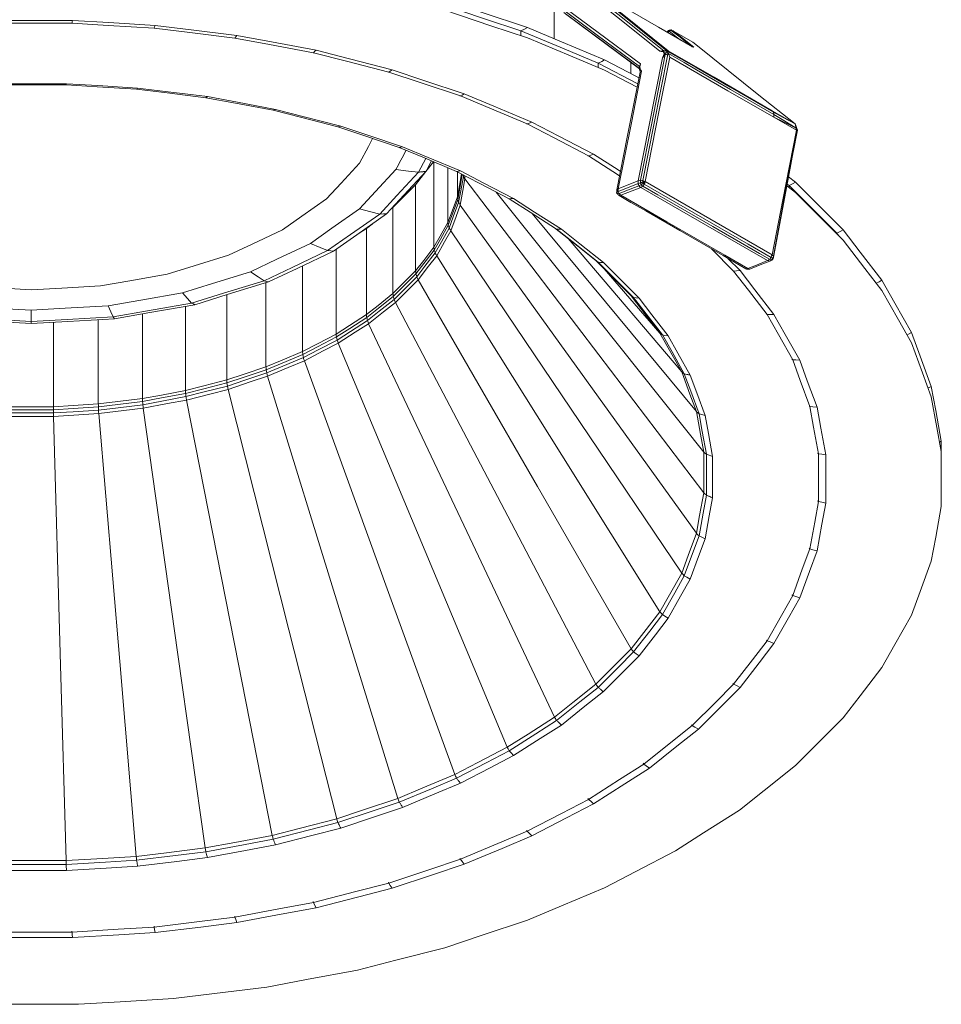
# Model space of a CAD drawing. Units: millimetres. Extents: x 22 to 397, y 49 to 282.
# Drawn here: x 359 to 395, y 52 to 91 of the extents above; entities that cross this region are included whole.
import ezdxf

# ---------------------------------------------------------------- set-up
doc = ezdxf.new("R2010")
doc.units = ezdxf.units.MM

msp = doc.modelspace()

# ---------------------------------------------------------------- linework, layer by layer
at = {"color": 7, "linetype": 'Continuous', "lineweight": 18}
for p, q in [((360.821, 91.144), (360.819, 91.143)), ((364.075, 90.946), (364.07, 90.946)), ((378.609, 90.839), (378.609, 90.648)), ((367.275, 90.554), (367.267, 90.554)), ((385.371, 90.234), (385.352, 90.234)), ((370.387, 89.97), (370.375, 89.971)), ((385.551, 89.381), (384.435, 90.025)), ((381.669, 89.556), (381.669, 89.386)), ((381.669, 89.556), (383.239, 88.74)), ((382.964, 89.144), (382.964, 89.591)), ((373.376, 89.202), (373.361, 89.203)), ((381.924, 89.279), (383.213, 88.609)), ((376.21, 88.257), (376.192, 88.26)), ((389.476, 87.148), (388.572, 87.67)), ((378.857, 87.147), (378.836, 87.151)), ((388.627, 87.419), (389.532, 86.897)), ((389.393, 86.024), (389.567, 86.902)), ((374.835, 85.78), (374.548, 85.233)), ((375.065, 85.684), (374.848, 85.271)), ((375.164, 85.642), (375.164, 82.262)), ((381.288, 85.883), (381.265, 85.888)), ((375.718, 85.41), (375.718, 83.246)), ((376.212, 85.282), (376.059, 85.267)), ((376.091, 85.25), (376.091, 84.257)), ((376.328, 85.127), (376.328, 85.068)), ((374.436, 84.733), (374.436, 81.317)), ((376.391, 84.966), (376.391, 85.094)), ((389.16, 84.764), (389.233, 84.706)), ((389.488, 84.835), (389.213, 85.054)), ((389.148, 84.7), (389.488, 84.43)), ((389.233, 84.706), (389.233, 84.632)), ((373.466, 83.778), (373.54, 83.837)), ((373.54, 83.837), (373.54, 80.421)), ((372.487, 83), (372.711, 83.179)), ((372.158, 82.789), (372.487, 83)), ((372.487, 83), (372.487, 79.585)), ((391.124, 82.815), (391.124, 82.794)), ((391.124, 82.815), (391.196, 82.722)), ((371.288, 82.177), (371.288, 78.816)), ((387.037, 81.316), (386.157, 82.195)), ((387.481, 82.251), (388.385, 81.729)), ((387.62, 82.38), (388.525, 81.858)), ((387.525, 81.406), (386.621, 81.928)), ((387.599, 81.417), (386.695, 81.939)), ((387.294, 81.337), (386.815, 81.816)), ((369.957, 81.521), (369.957, 78.124)), ((381.906, 81.404), (384.117, 78.855)), ((387.037, 81.316), (387.007, 81.326)), ((368.507, 80.852), (368.507, 77.516)), ((366.956, 80.373), (366.956, 76.999)), ((365.319, 79.917), (365.319, 76.578)), ((360.081, 79.287), (360.081, 75.936)), ((361.863, 79.388), (361.863, 76.044)), ((363.615, 79.619), (363.615, 76.259)), ((388.368, 79.59), (388.336, 79.602)), ((371.297, 78.7), (371.324, 78.579)), ((389.379, 77.794), (389.346, 77.808)), ((390.059, 75.946), (390.026, 75.962)), ((395.201, 74.532), (395.268, 74.566)), ((395.268, 74.171), (395.268, 74.566)), ((390.401, 74.068), (390.368, 74.085)), ((390.401, 72.179), (390.368, 72.199)), ((390.059, 70.3), (390.026, 70.322)), ((389.379, 68.453), (389.346, 68.477)), ((388.368, 66.656), (388.336, 66.682)), ((387.037, 64.931), (387.007, 64.958)), ((385.401, 63.295), (385.373, 63.324)), ((383.478, 61.767), (383.452, 61.798)), ((381.288, 60.363), (381.265, 60.396)), ((378.857, 59.099), (378.836, 59.133)), ((376.21, 57.989), (376.192, 58.024)), ((373.376, 57.045), (373.361, 57.081)), ((370.387, 56.276), (370.375, 56.313)), ((367.275, 55.693), (367.267, 55.73)), ((360.821, 55.103), (360.819, 55.141)), ((364.075, 55.3), (364.07, 55.338))]:
    msp.add_line(p, q, dxfattribs=at)
at = {"color": 7, "linetype": 'Continuous', "lineweight": 18, "flags": 128}
for points in [[(380.938, 92.574), (382.716, 91.152), (384.112, 90.034)], [(384.278, 90.046), (382.452, 91.507), (381.018, 92.655)], [(384.391, 90.051), (382.55, 91.524), (381.103, 92.682)], [(384.451, 90.049), (382.628, 91.508), (381.195, 92.654)], [(375.334, 91.931), (377.168, 91.319), (378.609, 90.839)], [(378.864, 90.968), (377.03, 91.579), (375.589, 92.06)], [(379.932, 90.52), (379.932, 90.843), (379.932, 91.843)], [(383.342, 89.535), (381.669, 90.777), (380.354, 91.753)], [(382.338, 91.974), (384.056, 90.982), (385.406, 90.203)], [(375.589, 91.654), (377.423, 91.043), (378.864, 90.563)], [(383.313, 89.421), (381.629, 90.672), (380.306, 91.654)], [(383.309, 89.349), (381.632, 90.595), (380.314, 91.573)], [(380.38, 91.51), (382.032, 90.283), (383.311, 89.334)], [(360.836, 91.256), (358.987, 91.256), (357.534, 91.256)], [(360.821, 91.144), (358.989, 91.144), (357.549, 91.144)], [(360.836, 91.256), (360.828, 91.193), (360.821, 91.144)], [(364.075, 90.946), (362.253, 91.057), (360.821, 91.144)], [(364.12, 91.057), (362.281, 91.168), (360.836, 91.256)], [(364.12, 91.057), (364.095, 90.995), (364.075, 90.946)], [(367.35, 90.66), (365.541, 90.882), (364.12, 91.057)], [(367.275, 90.554), (365.483, 90.774), (364.075, 90.946)], [(367.35, 90.66), (367.308, 90.601), (367.275, 90.554)], [(370.49, 90.071), (368.732, 90.401), (367.35, 90.66)], [(378.609, 90.839), (378.752, 90.911), (378.864, 90.968)], [(378.609, 90.839), (380.323, 90.12), (381.669, 89.556)], [(381.924, 89.685), (380.211, 90.403), (378.864, 90.968)], [(384.487, 90.829), (384.47, 90.844), (384.456, 90.857)], [(384.915, 90.487), (384.818, 90.564), (384.487, 90.829)], [(385.342, 90.24), (384.914, 90.582), (384.568, 90.859)], [(384.658, 90.833), (385.085, 90.587), (385.42, 90.393)], [(385.457, 90.194), (385.009, 90.552), (384.658, 90.833)], [(370.387, 89.97), (368.645, 90.297), (367.275, 90.554)], [(378.864, 90.563), (380.578, 89.844), (381.924, 89.279)], [(385.42, 90.393), (385.868, 90.035), (386.219, 89.754)], [(370.49, 90.071), (370.433, 90.015), (370.387, 89.97)], [(373.376, 89.202), (371.702, 89.632), (370.387, 89.97)], [(373.507, 89.296), (371.818, 89.73), (370.49, 90.071)], [(384.33, 89.903), (383.78, 87.108), (383.347, 84.912)], [(384.427, 89.911), (383.875, 87.107), (383.441, 84.903)], [(384.112, 90.034), (384.205, 90.041), (384.278, 90.046)], [(384.215, 89.774), (384.255, 89.861), (384.286, 89.929)], [(384.215, 89.774), (384.28, 89.846), (384.33, 89.903)], [(384.278, 90.046), (384.341, 90.049), (384.391, 90.051)], [(384.286, 89.929), (384.282, 89.995), (384.278, 90.046)], [(384.435, 90.025), (384.347, 90.037), (384.278, 90.046)], [(384.286, 89.929), (384.37, 89.983), (384.435, 90.025)], [(384.33, 89.903), (384.306, 89.918), (384.286, 89.929)], [(384.286, 89.929), (384.365, 89.919), (384.427, 89.911)], [(384.427, 89.911), (384.432, 89.975), (384.435, 90.025)], [(388.572, 87.67), (386.264, 89.002), (384.451, 90.049)], [(384.453, 89.941), (385.078, 89.581), (385.569, 89.297)], [(381.669, 89.556), (381.812, 89.628), (381.924, 89.685)], [(383.286, 88.977), (383.161, 89.042), (381.924, 89.685)], [(384.215, 89.774), (383.677, 87.039), (383.253, 84.89)], [(383.342, 89.535), (383.33, 89.466), (383.32, 89.412)], [(383.32, 89.412), (383.33, 89.357), (383.337, 89.314)], [(383.535, 84.864), (384.079, 87.627), (384.507, 89.798)], [(384.507, 89.798), (386.814, 88.466), (388.627, 87.419)], [(386.219, 89.754), (388.043, 88.295), (389.476, 87.148)], [(373.507, 89.296), (373.434, 89.243), (373.376, 89.202)], [(376.21, 88.257), (374.623, 88.786), (373.376, 89.202)], [(376.367, 88.343), (374.765, 88.876), (373.507, 89.296)], [(383.342, 89.263), (382.818, 86.617), (382.407, 84.538)], [(382.469, 84.579), (382.986, 87.189), (383.392, 89.241)], [(383.333, 89.217), (383.323, 89.262), (383.314, 89.298)], [(383.392, 89.241), (383.364, 89.253), (383.342, 89.263)], [(388.618, 87.61), (386.9, 88.602), (385.551, 89.381)], [(388.637, 87.526), (386.919, 88.518), (385.569, 89.297)], [(360.601, 88.741), (359.015, 88.741), (357.769, 88.741)], [(360.588, 88.695), (359.017, 88.695), (357.782, 88.695)], [(360.601, 88.741), (360.594, 88.715), (360.588, 88.695)], [(363.38, 88.526), (361.816, 88.621), (360.588, 88.695)], [(363.417, 88.57), (361.84, 88.666), (360.601, 88.741)], [(363.417, 88.57), (363.396, 88.545), (363.38, 88.526)], [(366.125, 88.189), (364.588, 88.377), (363.38, 88.526)], [(366.188, 88.231), (364.636, 88.421), (363.417, 88.57)], [(376.367, 88.343), (376.279, 88.295), (376.21, 88.257)], [(378.857, 87.147), (377.375, 87.769), (376.21, 88.257)], [(379.038, 87.222), (377.542, 87.85), (376.367, 88.343)], [(368.794, 87.688), (367.299, 87.969), (366.125, 88.189)], [(368.881, 87.725), (367.373, 88.008), (366.188, 88.231)], [(368.881, 87.725), (368.832, 87.705), (368.794, 87.688)], [(371.358, 87.029), (369.922, 87.398), (368.794, 87.688)], [(371.468, 87.06), (370.019, 87.433), (368.881, 87.725)], [(389.476, 87.148), (388.996, 87.407), (388.618, 87.61)], [(389.513, 86.981), (389.022, 87.286), (388.637, 87.526)], [(379.038, 87.222), (378.937, 87.18), (378.857, 87.147)], [(381.288, 85.883), (379.927, 86.591), (378.857, 87.147)], [(381.492, 85.947), (380.118, 86.661), (379.038, 87.222)], [(389.513, 86.981), (389.017, 87.226), (388.627, 87.419)], [(371.468, 87.06), (371.407, 87.043), (371.358, 87.029)], [(373.789, 86.219), (372.428, 86.673), (371.358, 87.029)], [(373.921, 86.243), (372.547, 86.701), (371.468, 87.06)], [(389.532, 86.897), (388.987, 84.134), (388.56, 81.963)], [(388.623, 81.866), (389.145, 84.685), (389.555, 86.901)], [(388.623, 81.912), (389.138, 84.704), (389.543, 86.899)], [(388.623, 81.866), (389.138, 84.684), (389.543, 86.899)], [(388.623, 81.912), (389.132, 84.703), (389.532, 86.897)], [(389.513, 86.981), (389.503, 87.028), (389.494, 87.064)], [(372.729, 86.572), (372.564, 86.259), (372.212, 85.588)], [(373.921, 86.243), (373.847, 86.23), (373.789, 86.219)], [(376.059, 85.267), (374.788, 85.8), (373.789, 86.219)], [(376.212, 85.282), (374.929, 85.82), (373.921, 86.243)], [(381.492, 85.947), (381.378, 85.911), (381.288, 85.883)], [(382.551, 85.268), (382.464, 85.323), (381.492, 85.947)], [(372.212, 85.588), (371.483, 84.801), (370.911, 84.183)], [(374.436, 84.733), (374.844, 85.262), (375.144, 85.651)], [(382.517, 85.096), (382.252, 85.266), (381.288, 85.883)], [(373.657, 85.34), (372.848, 84.465), (372.212, 83.779)], [(374.548, 85.233), (373.688, 84.305), (373.013, 83.575)], [(374.848, 85.271), (373.972, 84.325), (373.283, 83.581)], [(373.657, 85.34), (374.156, 85.28), (374.548, 85.233)], [(378.145, 84.183), (376.977, 84.79), (376.059, 85.267)], [(376.256, 85.165), (376.173, 84.71), (376.091, 84.257)], [(376.286, 85.149), (376.186, 84.598), (376.103, 84.145)], [(378.317, 84.188), (377.138, 84.801), (376.212, 85.282)], [(376.303, 85.14), (376.312, 85.114), (376.328, 85.068)], [(373.54, 83.837), (374.042, 84.339), (374.436, 84.733)], [(376.328, 85.068), (376.223, 84.49), (376.14, 84.036)], [(376.203, 83.93), (376.308, 84.51), (376.391, 84.966)], [(376.328, 85.068), (376.364, 85.01), (376.391, 84.966)], [(376.391, 84.966), (381.691, 77.998), (385.854, 72.524)], [(382.465, 84.47), (382.904, 84.645), (383.25, 84.782)], [(383.253, 84.89), (382.814, 84.716), (382.469, 84.579)], [(383.25, 84.782), (383.302, 84.801), (383.344, 84.816)], [(383.347, 84.912), (383.295, 84.9), (383.253, 84.89)], [(383.285, 84.695), (383.336, 84.719), (383.375, 84.738)], [(383.347, 84.912), (383.4, 84.907), (383.441, 84.903)], [(383.441, 84.903), (383.494, 84.881), (383.535, 84.864)], [(383.535, 84.864), (383.515, 84.805), (383.5, 84.758)], [(383.5, 84.758), (385.807, 83.426), (387.62, 82.38)], [(388.56, 81.963), (385.746, 83.588), (383.535, 84.864)], [(389.233, 84.706), (389.376, 84.778), (389.488, 84.835)], [(391.379, 82.944), (390.32, 84.003), (389.488, 84.835)], [(377.634, 84.448), (381.691, 79.36), (385.854, 74.137)], [(382.469, 84.579), (382.433, 84.527), (382.404, 84.486)], [(382.424, 84.464), (382.413, 84.476), (382.404, 84.486)], [(382.407, 84.538), (382.442, 84.561), (382.469, 84.579)], [(382.424, 84.464), (382.449, 84.528), (382.469, 84.579)], [(382.5, 84.383), (382.463, 84.377), (382.434, 84.373)], [(382.5, 84.383), (382.94, 84.558), (383.285, 84.695)], [(382.574, 84.317), (383.014, 84.492), (383.36, 84.63)], [(383.285, 84.695), (383.327, 84.658), (383.36, 84.63)], [(383.36, 84.63), (383.406, 84.658), (383.442, 84.68)], [(383.36, 84.63), (385.668, 83.298), (387.481, 82.251)], [(383.442, 84.68), (384.031, 84.34), (384.494, 84.073)], [(389.233, 84.706), (390.292, 83.647), (391.124, 82.815)], [(389.488, 84.43), (390.547, 83.371), (391.379, 82.539)], [(370.911, 84.183), (369.93, 83.493), (369.16, 82.951)], [(376.091, 84.257), (375.882, 83.691), (375.718, 83.246)], [(376.103, 84.145), (375.894, 83.578), (375.73, 83.133)], [(376.14, 84.036), (375.931, 83.468), (375.767, 83.021)], [(376.091, 84.257), (376.098, 84.194), (376.103, 84.145)], [(376.103, 84.145), (376.124, 84.084), (376.14, 84.036)], [(378.317, 84.188), (378.221, 84.185), (378.145, 84.183)], [(380.023, 82.978), (378.971, 83.653), (378.145, 84.183)], [(380.212, 82.973), (379.15, 83.653), (378.317, 84.188)], [(382.501, 84.306), (382.542, 84.312), (382.574, 84.317)], [(383.553, 83.699), (382.964, 84.039), (382.501, 84.306)], [(386.695, 81.939), (384.387, 83.271), (382.574, 84.317)], [(384.494, 84.073), (386.212, 83.081), (387.562, 82.302)], [(372.212, 83.779), (371.122, 83.012), (370.266, 82.41)], [(373.013, 83.575), (371.856, 82.762), (370.948, 82.123)], [(373.283, 83.581), (372.104, 82.752), (371.178, 82.1)], [(372.212, 83.779), (372.66, 83.665), (373.013, 83.575)], [(373.013, 83.575), (373.164, 83.579), (373.283, 83.581)], [(375.828, 82.912), (376.038, 83.482), (376.203, 83.93)], [(376.203, 83.93), (381.444, 76.644), (385.562, 70.919)], [(379.054, 83.6), (381.444, 80.714), (385.562, 75.742)], [(386.621, 81.928), (384.903, 82.919), (383.553, 83.699)], [(375.718, 83.246), (375.408, 82.695), (375.164, 82.262)], [(369.16, 82.951), (367.965, 82.385), (367.027, 81.941)], [(375.73, 83.133), (375.42, 82.581), (375.176, 82.148)], [(375.767, 83.021), (375.456, 82.469), (375.212, 82.035)], [(375.271, 81.922), (375.583, 82.476), (375.828, 82.912)], [(375.73, 83.133), (375.751, 83.07), (375.767, 83.021)], [(375.767, 83.021), (375.801, 82.96), (375.828, 82.912)], [(375.828, 82.912), (380.954, 75.312), (384.981, 69.34)], [(379.943, 83.03), (380.859, 82.302), (381.582, 81.727)], [(380.212, 82.973), (380.106, 82.976), (380.023, 82.978)], [(381.673, 81.668), (380.749, 82.402), (380.023, 82.978)], [(381.876, 81.65), (380.944, 82.391), (380.212, 82.973)], [(391.124, 82.815), (391.267, 82.887), (391.379, 82.944)], [(392.918, 80.949), (392.056, 82.066), (391.379, 82.944)], [(370.266, 82.41), (368.939, 81.781), (367.896, 81.287)], [(370.266, 82.41), (370.648, 82.249), (370.948, 82.123)], [(380.477, 82.606), (380.954, 82.046), (384.981, 77.321)], [(391.379, 82.539), (392.241, 81.422), (392.918, 80.544)], [(370.948, 82.123), (369.539, 81.455), (368.431, 80.93)], [(371.178, 82.1), (369.741, 81.419), (368.612, 80.884)], [(370.948, 82.123), (371.077, 82.11), (371.178, 82.1)], [(375.164, 82.262), (374.756, 81.733), (374.436, 81.317)], [(375.176, 82.148), (374.768, 81.619), (374.447, 81.203)], [(375.212, 82.035), (374.802, 81.504), (374.481, 81.087)], [(375.164, 82.262), (375.171, 82.198), (375.176, 82.148)], [(375.176, 82.148), (375.196, 82.085), (375.212, 82.035)], [(387.562, 82.302), (388.068, 82.009), (388.466, 81.78)], [(367.027, 81.941), (365.664, 81.52), (364.593, 81.19)], [(374.537, 80.97), (374.948, 81.503), (375.271, 81.922)], [(375.271, 81.922), (380.225, 74.017), (384.117, 67.806)], [(381.582, 81.727), (382.365, 80.945), (382.98, 80.33)], [(381.876, 81.65), (381.762, 81.66), (381.673, 81.668)], [(383.076, 80.264), (382.29, 81.05), (381.673, 81.668)], [(383.292, 80.235), (382.499, 81.027), (381.876, 81.65)], [(388.385, 81.729), (387.945, 81.554), (387.599, 81.417)], [(388.467, 81.704), (388.027, 81.529), (387.682, 81.391)], [(388.466, 81.78), (388.421, 81.751), (388.385, 81.729)], [(388.385, 81.729), (388.431, 81.715), (388.467, 81.704)], [(388.467, 81.704), (388.508, 81.729), (388.54, 81.749)], [(388.525, 81.858), (388.544, 81.917), (388.56, 81.963)], [(388.526, 81.736), (388.551, 81.752), (388.571, 81.764)], [(388.571, 81.764), (388.589, 81.789), (388.604, 81.808)], [(388.592, 81.818), (388.598, 81.812), (388.604, 81.808)], [(367.896, 81.287), (366.382, 80.82), (365.192, 80.453)], [(367.896, 81.287), (368.196, 81.087), (368.431, 80.93)], [(374.436, 81.317), (373.934, 80.816), (373.54, 80.421)], [(387.294, 81.337), (387.15, 81.325), (387.037, 81.316)], [(388.368, 79.59), (387.622, 80.556), (387.037, 81.316)], [(388.637, 79.596), (387.885, 80.571), (387.294, 81.337)], [(387.599, 81.417), (387.558, 81.411), (387.525, 81.406)], [(364.593, 81.19), (363.114, 80.931), (361.952, 80.727)], [(368.431, 80.93), (366.824, 80.434), (365.56, 80.044)], [(368.612, 80.884), (366.973, 80.378), (365.685, 79.981)], [(368.431, 80.93), (368.533, 80.905), (368.612, 80.884)], [(374.447, 81.203), (373.945, 80.701), (373.551, 80.306)], [(374.481, 81.087), (373.978, 80.584), (373.582, 80.189)], [(373.635, 80.069), (374.14, 80.574), (374.537, 80.97)], [(374.447, 81.203), (374.466, 81.138), (374.481, 81.087)], [(374.481, 81.087), (374.512, 81.022), (374.537, 80.97)], [(374.537, 80.97), (379.265, 72.773), (382.98, 66.331)], [(392.693, 80.836), (392.806, 80.893), (392.918, 80.949)], [(394.086, 78.873), (393.432, 80.036), (392.918, 80.949)], [(359.205, 80.571), (357.667, 80.658), (356.459, 80.727)], [(361.952, 80.727), (360.414, 80.64), (359.205, 80.571)], [(365.192, 80.453), (363.548, 80.165), (362.257, 79.939)], [(365.192, 80.453), (365.398, 80.224), (365.56, 80.044)], [(392.918, 80.544), (393.572, 79.381), (394.086, 78.468)], [(365.56, 80.044), (363.816, 79.739), (362.445, 79.499)], [(365.56, 80.044), (365.63, 80.009), (365.685, 79.981)], [(373.54, 80.421), (372.95, 79.953), (372.487, 79.585)], [(373.551, 80.306), (372.96, 79.837), (372.497, 79.469)], [(373.582, 80.189), (372.991, 79.719), (372.526, 79.349)], [(372.575, 79.226), (373.169, 79.698), (373.635, 80.069)], [(373.551, 80.306), (373.568, 80.24), (373.582, 80.189)], [(373.582, 80.189), (373.612, 80.122), (373.635, 80.069)], [(373.635, 80.069), (378.086, 71.593), (381.582, 64.934)], [(383.076, 80.264), (383.022, 80.301), (382.98, 80.33)], [(382.98, 80.33), (383.617, 79.504), (384.117, 78.855)], [(383.292, 80.235), (383.171, 80.251), (383.076, 80.264)], [(384.218, 78.784), (383.578, 79.613), (383.076, 80.264)], [(384.444, 78.741), (383.799, 79.577), (383.292, 80.235)], [(359.205, 79.765), (357.496, 79.862), (356.154, 79.939)], [(362.257, 79.939), (360.548, 79.842), (359.205, 79.765)], [(359.205, 79.765), (359.205, 79.513), (359.205, 79.315)], [(362.257, 79.939), (362.362, 79.692), (362.445, 79.499)], [(365.685, 79.981), (363.906, 79.67), (362.509, 79.425)], [(359.205, 79.237), (357.356, 79.342), (355.902, 79.425)], [(359.205, 79.315), (357.391, 79.418), (355.966, 79.499)], [(362.445, 79.499), (360.631, 79.396), (359.205, 79.315)], [(362.509, 79.425), (360.659, 79.32), (359.205, 79.237)], [(359.205, 79.315), (359.205, 79.271), (359.205, 79.237)], [(362.445, 79.499), (362.481, 79.457), (362.509, 79.425)], [(372.487, 79.585), (371.816, 79.154), (371.288, 78.816)], [(372.497, 79.469), (371.825, 79.038), (371.297, 78.7)], [(372.526, 79.349), (371.853, 78.918), (371.324, 78.579)], [(372.497, 79.469), (372.513, 79.402), (372.526, 79.349)], [(388.637, 79.596), (388.486, 79.593), (388.368, 79.59)], [(389.379, 77.794), (388.813, 78.8), (388.368, 79.59)], [(389.657, 77.783), (389.086, 78.798), (388.637, 79.596)], [(371.368, 78.453), (372.044, 78.886), (372.575, 79.226)], [(372.575, 79.226), (376.699, 70.491), (379.939, 63.628)], [(393.909, 78.783), (393.974, 78.816), (394.086, 78.873)], [(394.873, 76.737), (394.432, 77.933), (394.086, 78.873)], [(371.288, 78.816), (370.542, 78.429), (369.957, 78.124)], [(371.297, 78.7), (370.551, 78.312), (369.965, 78.007)], [(371.324, 78.579), (370.576, 78.19), (369.988, 77.884)], [(371.288, 78.816), (371.293, 78.751), (371.297, 78.7)], [(371.324, 78.579), (371.349, 78.508), (371.368, 78.453)], [(384.117, 78.855), (384.601, 77.996), (384.981, 77.321)], [(384.444, 78.741), (384.317, 78.765), (384.218, 78.784)], [(385.085, 77.243), (384.599, 78.106), (384.218, 78.784)], [(385.319, 77.186), (384.829, 78.057), (384.444, 78.741)], [(369.957, 78.124), (369.145, 77.784), (368.507, 77.516)], [(370.028, 77.756), (370.779, 78.146), (371.368, 78.453)], [(371.368, 78.453), (375.121, 69.479), (378.069, 62.429)], [(394.086, 78.468), (394.527, 77.272), (394.873, 76.332)], [(369.965, 78.007), (369.152, 77.666), (368.514, 77.399)], [(369.988, 77.884), (369.174, 77.543), (368.535, 77.275)], [(368.569, 77.144), (369.386, 77.487), (370.028, 77.756)], [(369.965, 78.007), (369.978, 77.938), (369.988, 77.884)], [(370.028, 77.756), (373.368, 68.568), (375.992, 61.349)], [(389.657, 77.783), (389.501, 77.789), (389.379, 77.794)], [(390.059, 75.946), (389.678, 76.981), (389.379, 77.794)], [(390.344, 75.918), (389.959, 76.962), (389.657, 77.783)], [(368.507, 77.516), (367.638, 77.226), (366.956, 76.999)], [(368.514, 77.399), (367.645, 77.109), (366.961, 76.881)], [(368.514, 77.399), (368.526, 77.329), (368.535, 77.275)], [(384.981, 77.321), (385.306, 76.437), (385.562, 75.742)], [(385.085, 77.243), (385.027, 77.287), (384.981, 77.321)], [(366.956, 76.999), (366.039, 76.763), (365.319, 76.578)], [(368.535, 77.275), (367.663, 76.984), (366.979, 76.756)], [(367.007, 76.624), (367.882, 76.915), (368.569, 77.144)], [(368.535, 77.275), (368.554, 77.202), (368.569, 77.144)], [(368.569, 77.144), (371.459, 67.768), (373.73, 60.401)], [(385.669, 75.659), (385.342, 76.546), (385.085, 77.243)], [(385.908, 75.587), (385.578, 76.483), (385.319, 77.186)], [(365.319, 76.578), (364.365, 76.399), (363.615, 76.259)], [(365.319, 76.578), (365.321, 76.512), (365.323, 76.46)], [(366.961, 76.881), (366.044, 76.645), (365.323, 76.46)], [(366.979, 76.756), (366.059, 76.52), (365.337, 76.334)], [(365.36, 76.2), (366.282, 76.437), (367.007, 76.624)], [(366.961, 76.881), (366.971, 76.811), (366.979, 76.756)], [(366.979, 76.756), (366.995, 76.682), (367.007, 76.624)], [(367.007, 76.624), (369.416, 67.087), (371.309, 59.594)], [(395.268, 74.566), (395.047, 75.782), (394.873, 76.737)], [(363.615, 76.259), (362.634, 76.138), (361.863, 76.044)], [(363.618, 76.14), (362.636, 76.02), (361.865, 75.925)], [(365.323, 76.46), (364.369, 76.281), (363.618, 76.14)], [(363.618, 76.14), (363.624, 76.069), (363.628, 76.014)], [(365.337, 76.334), (364.38, 76.155), (363.628, 76.014)], [(363.644, 75.878), (364.605, 76.059), (365.36, 76.2)], [(365.36, 76.2), (367.261, 66.533), (368.756, 58.938)], [(394.873, 76.332), (395.094, 75.116), (395.268, 74.161)], [(360.081, 75.936), (359.077, 75.936), (358.289, 75.936)], [(360.081, 75.817), (359.077, 75.817), (358.289, 75.817)], [(361.863, 76.044), (360.865, 75.983), (360.081, 75.936)], [(361.865, 75.925), (360.866, 75.865), (360.081, 75.817)], [(361.87, 75.798), (360.87, 75.737), (360.083, 75.69)], [(361.865, 75.925), (361.868, 75.854), (361.87, 75.798)], [(363.628, 76.014), (362.644, 75.893), (361.87, 75.798)], [(361.87, 75.798), (361.876, 75.722), (361.88, 75.662)], [(361.88, 75.662), (362.868, 75.783), (363.644, 75.878)], [(363.628, 76.014), (363.637, 75.938), (363.644, 75.878)], [(363.644, 75.878), (365.018, 66.112), (366.097, 58.439)], [(390.344, 75.918), (390.184, 75.934), (390.059, 75.946)], [(390.401, 74.068), (390.21, 75.12), (390.059, 75.946)], [(390.689, 74.022), (390.495, 75.084), (390.344, 75.918)], [(358.283, 75.553), (359.293, 75.553), (360.087, 75.553)], [(360.083, 75.69), (359.077, 75.69), (358.287, 75.69)], [(360.087, 75.553), (361.091, 75.614), (361.88, 75.662)], [(360.087, 75.553), (360.364, 65.687), (360.583, 57.935)], [(361.88, 75.662), (362.71, 65.829), (363.363, 58.103)], [(385.562, 75.742), (385.726, 74.844), (385.854, 74.137)], [(385.908, 75.587), (385.774, 75.627), (385.669, 75.659)], [(385.962, 74.047), (385.798, 74.95), (385.669, 75.659)], [(386.204, 73.961), (386.038, 74.872), (385.908, 75.587)], [(385.854, 74.137), (385.854, 73.234), (385.854, 72.524)], [(385.962, 74.047), (385.902, 74.098), (385.854, 74.137)], [(386.204, 73.961), (386.068, 74.009), (385.962, 74.047)], [(385.962, 72.427), (385.962, 73.334), (385.962, 74.047)], [(386.204, 72.326), (386.204, 73.242), (386.204, 73.961)], [(390.689, 74.022), (390.528, 74.048), (390.401, 74.068)], [(390.401, 72.179), (390.401, 73.237), (390.401, 74.068)], [(390.689, 72.116), (390.689, 73.183), (390.689, 74.022)], [(395.268, 74.161), (395.268, 72.938), (395.268, 71.977)], [(385.854, 72.524), (385.691, 71.625), (385.562, 70.919)], [(385.669, 70.816), (385.833, 71.718), (385.962, 72.427)], [(385.962, 72.427), (385.902, 72.481), (385.854, 72.524)], [(385.908, 70.7), (386.074, 71.611), (386.204, 72.326)], [(390.059, 70.3), (390.251, 71.352), (390.401, 72.179)], [(390.344, 70.22), (390.537, 71.282), (390.689, 72.116)], [(390.689, 72.116), (390.528, 72.151), (390.401, 72.179)], [(395.268, 71.977), (395.047, 70.761), (394.873, 69.806)], [(385.562, 70.919), (385.237, 70.035), (384.981, 69.34)], [(385.085, 69.231), (385.412, 70.118), (385.669, 70.816)], [(385.319, 69.101), (385.649, 69.997), (385.908, 70.7)], [(385.908, 70.7), (385.774, 70.765), (385.669, 70.816)], [(389.379, 68.453), (389.76, 69.487), (390.059, 70.3)], [(390.344, 70.22), (390.184, 70.265), (390.059, 70.3)], [(389.657, 68.355), (390.042, 69.4), (390.344, 70.22)], [(394.873, 69.806), (394.432, 68.61), (394.086, 67.67)], [(384.981, 69.34), (384.497, 68.481), (384.117, 67.806)], [(384.218, 67.69), (384.703, 68.553), (385.085, 69.231)], [(385.085, 69.231), (385.027, 69.292), (384.981, 69.34)], [(385.319, 69.101), (385.188, 69.174), (385.085, 69.231)], [(384.444, 67.546), (384.934, 68.417), (385.319, 69.101)], [(388.368, 66.656), (388.934, 67.662), (389.379, 68.453)], [(388.637, 66.543), (389.208, 67.558), (389.657, 68.355)], [(389.657, 68.355), (389.501, 68.41), (389.379, 68.453)], [(384.117, 67.806), (383.48, 66.98), (382.98, 66.331)], [(383.076, 66.21), (383.715, 67.039), (384.218, 67.69)], [(383.292, 66.053), (383.937, 66.889), (384.444, 67.546)], [(384.444, 67.546), (384.317, 67.627), (384.218, 67.69)], [(394.086, 67.67), (393.432, 66.508), (392.918, 65.594)], [(387.037, 64.931), (387.782, 65.897), (388.368, 66.656)], [(387.294, 64.801), (388.046, 65.776), (388.637, 66.543)], [(388.637, 66.543), (388.486, 66.606), (388.368, 66.656)], [(382.98, 66.331), (382.197, 65.549), (381.582, 64.934)], [(381.673, 64.806), (382.459, 65.592), (383.076, 66.21)], [(381.876, 64.637), (382.669, 65.43), (383.292, 66.053)], [(383.076, 66.21), (383.022, 66.278), (382.98, 66.331)], [(383.292, 66.053), (383.171, 66.141), (383.076, 66.21)], [(392.918, 65.594), (392.056, 64.477), (391.379, 63.599)], [(381.582, 64.934), (380.662, 64.203), (379.939, 63.628)], [(381.673, 64.806), (381.622, 64.878), (381.582, 64.934)], [(385.401, 63.295), (386.317, 64.211), (387.037, 64.931)], [(387.294, 64.801), (387.15, 64.874), (387.037, 64.931)], [(380.023, 63.496), (380.947, 64.23), (381.673, 64.806)], [(380.212, 63.314), (381.144, 64.055), (381.876, 64.637)], [(385.643, 63.15), (386.567, 64.075), (387.294, 64.801)], [(379.939, 63.628), (378.892, 62.957), (378.069, 62.429)], [(378.145, 62.292), (379.197, 62.966), (380.023, 63.496)], [(378.317, 62.099), (379.378, 62.78), (380.212, 63.314)], [(383.478, 61.767), (384.555, 62.623), (385.401, 63.295)], [(385.643, 63.15), (385.507, 63.231), (385.401, 63.295)], [(391.379, 63.599), (390.32, 62.54), (389.488, 61.708)], [(383.702, 61.608), (384.789, 62.472), (385.643, 63.15)], [(378.069, 62.429), (376.906, 61.824), (375.992, 61.349)], [(376.059, 61.207), (377.227, 61.815), (378.145, 62.292)], [(376.212, 61.005), (377.391, 61.618), (378.317, 62.099)], [(378.145, 62.292), (378.102, 62.369), (378.069, 62.429)], [(378.317, 62.099), (378.221, 62.207), (378.145, 62.292)], [(381.288, 60.363), (382.514, 61.149), (383.478, 61.767)], [(383.702, 61.608), (383.576, 61.697), (383.478, 61.767)], [(389.488, 61.708), (388.243, 60.719), (387.265, 59.942)], [(375.992, 61.349), (374.725, 60.818), (373.73, 60.401)], [(381.492, 60.191), (382.729, 60.985), (383.702, 61.608)], [(373.789, 60.255), (375.06, 60.788), (376.059, 61.207)], [(373.921, 60.044), (375.204, 60.582), (376.212, 61.005)], [(373.73, 60.401), (372.374, 59.949), (371.309, 59.594)], [(371.358, 59.445), (372.719, 59.899), (373.789, 60.255)], [(378.857, 59.099), (380.219, 59.807), (381.288, 60.363)], [(379.038, 58.916), (380.412, 59.63), (381.492, 60.191)], [(381.492, 60.191), (381.378, 60.288), (381.288, 60.363)], [(371.468, 59.227), (372.842, 59.685), (373.921, 60.044)], [(387.265, 59.942), (385.848, 59.033), (384.735, 58.32)], [(371.309, 59.594), (369.879, 59.226), (368.756, 58.938)], [(368.794, 58.786), (370.23, 59.155), (371.358, 59.445)], [(371.358, 59.445), (371.331, 59.528), (371.309, 59.594)], [(368.881, 58.562), (370.33, 58.934), (371.468, 59.227)], [(376.21, 57.989), (377.692, 58.611), (378.857, 59.099)], [(379.038, 58.916), (378.937, 59.019), (378.857, 59.099)], [(368.756, 58.938), (367.267, 58.658), (366.097, 58.439)], [(366.125, 58.285), (367.62, 58.566), (368.794, 58.786)], [(376.367, 57.795), (377.863, 58.423), (379.038, 58.916)], [(366.097, 58.439), (364.566, 58.251), (363.363, 58.103)], [(363.38, 57.948), (364.917, 58.137), (366.125, 58.285)], [(366.125, 58.285), (366.109, 58.371), (366.097, 58.439)], [(366.188, 58.057), (366.152, 58.185), (366.125, 58.285)], [(366.188, 58.057), (367.696, 58.34), (368.881, 58.562)], [(384.735, 58.32), (383.161, 57.501), (381.924, 56.859)], [(360.583, 57.935), (359.017, 57.935), (357.787, 57.935)], [(363.363, 58.103), (361.806, 58.009), (360.583, 57.935)], [(360.588, 57.779), (362.151, 57.874), (363.38, 57.948)], [(363.38, 57.948), (363.37, 58.035), (363.363, 58.103)], [(363.417, 57.717), (363.396, 57.846), (363.38, 57.948)], [(363.417, 57.717), (364.969, 57.907), (366.188, 58.057)], [(373.376, 57.045), (374.963, 57.574), (376.21, 57.989)], [(373.507, 56.842), (375.108, 57.376), (376.367, 57.795)], [(376.367, 57.795), (376.279, 57.904), (376.21, 57.989)], [(357.769, 57.546), (359.355, 57.546), (360.601, 57.546)], [(357.782, 57.779), (359.353, 57.779), (360.588, 57.779)], [(360.601, 57.546), (362.178, 57.642), (363.417, 57.717)], [(370.387, 56.276), (372.061, 56.707), (373.376, 57.045)], [(373.507, 56.842), (373.434, 56.956), (373.376, 57.045)], [(370.49, 56.067), (372.18, 56.501), (373.507, 56.842)], [(381.924, 56.859), (380.211, 56.14), (378.864, 55.575)], [(367.275, 55.693), (369.018, 56.02), (370.387, 56.276)], [(370.49, 56.067), (370.433, 56.184), (370.387, 56.276)], [(367.35, 55.478), (369.109, 55.808), (370.49, 56.067)], [(364.075, 55.3), (365.867, 55.52), (367.275, 55.693)], [(364.12, 55.082), (365.929, 55.303), (367.35, 55.478)], [(367.35, 55.478), (367.308, 55.598), (367.275, 55.693)], [(378.864, 55.575), (377.03, 54.964), (375.589, 54.484)], [(357.549, 55.103), (359.381, 55.103), (360.821, 55.103)], [(360.821, 55.103), (362.643, 55.213), (364.075, 55.3)], [(360.836, 54.882), (360.828, 55.006), (360.821, 55.103)], [(360.836, 54.882), (362.675, 54.994), (364.12, 55.082)], [(364.12, 55.082), (364.095, 55.204), (364.075, 55.3)], [(357.534, 54.882), (359.383, 54.882), (360.836, 54.882)], [(375.589, 54.484), (373.654, 53.986), (372.134, 53.596)], [(372.134, 53.596), (370.119, 53.218), (368.537, 52.921)], [(368.537, 52.921), (366.465, 52.667), (364.837, 52.467)], [(364.837, 52.467), (362.731, 52.339), (361.076, 52.239)], [(361.076, 52.239), (358.958, 52.239), (357.294, 52.239)]]:
    msp.add_lwpolyline(points, dxfattribs=at)
at = {"color": 7, "linetype": 'Continuous', "lineweight": 18}
for points, knots in [([(384.394, 90.787), (384.403, 90.798), (384.424, 90.821), (384.445, 90.844), (384.456, 90.857)], [0, 0, 0, 0, 0.469058, 1, 1, 1, 1]), ([(384.487, 90.829), (384.474, 90.812), (384.456, 90.791), (384.438, 90.769), (384.434, 90.764)], [0, 0, 0, 0, 0.756746, 1, 1, 1, 1]), ([(384.456, 90.857), (384.473, 90.86), (384.504, 90.867), (384.535, 90.874), (384.549, 90.877)], [0, 0, 0, 0, 0.559836, 1, 1, 1, 1]), ([(384.568, 90.859), (384.553, 90.853), (384.526, 90.843), (384.499, 90.833), (384.487, 90.829)], [0, 0, 0, 0, 0.560045, 1, 1, 1, 1]), ([(384.568, 90.859), (384.564, 90.862), (384.558, 90.868), (384.551, 90.874), (384.549, 90.877)], [0, 0, 0, 0, 0.560287, 1, 1, 1, 1]), ([(384.549, 90.877), (384.569, 90.869), (384.605, 90.854), (384.642, 90.84), (384.658, 90.833)], [0, 0, 0, 0, 0.559924, 1, 1, 1, 1]), ([(384.549, 90.877), (384.55, 90.876), (384.553, 90.876), (384.556, 90.875), (384.558, 90.875)], [0, 0, 0, 0, 0.560151, 1, 1, 1, 1]), ([(384.658, 90.833), (384.639, 90.841), (384.606, 90.855), (384.572, 90.869), (384.558, 90.875)], [0, 0, 0, 0, 0.559737, 1, 1, 1, 1]), ([(384.568, 90.859), (384.585, 90.854), (384.615, 90.846), (384.644, 90.837), (384.658, 90.833)], [0, 0, 0, 0, 0.560002, 1, 1, 1, 1]), ([(385.371, 90.234), (385.374, 90.234), (385.38, 90.233), (385.386, 90.232), (385.388, 90.231)], [0, 0, 0, 0, 0.5599842, 1, 1, 1, 1]), ([(385.406, 90.203), (385.399, 90.209), (385.388, 90.219), (385.376, 90.23), (385.371, 90.234)], [0, 0, 0, 0, 0.560035, 1, 1, 1, 1]), ([(385.388, 90.231), (385.401, 90.224), (385.424, 90.212), (385.446, 90.199), (385.457, 90.194)], [0, 0, 0, 0, 0.559955, 1, 1, 1, 1]), ([(384.252, 90.016), (384.226, 90.019), (384.179, 90.026), (384.133, 90.032), (384.112, 90.034)], [0, 0, 0, 0, 0.559913, 1, 1, 1, 1]), ([(384.252, 90.016), (384.257, 90.022), (384.265, 90.032), (384.274, 90.042), (384.278, 90.046)], [0, 0, 0, 0, 0.56021, 1, 1, 1, 1]), ([(384.286, 89.929), (384.28, 89.945), (384.268, 89.974), (384.257, 90.003), (384.252, 90.016)], [0, 0, 0, 0, 0.559924, 1, 1, 1, 1]), ([(384.427, 89.911), (384.409, 89.909), (384.377, 89.907), (384.344, 89.904), (384.33, 89.903)], [0, 0, 0, 0, 0.56013, 1, 1, 1, 1]), ([(384.391, 90.051), (384.399, 90.046), (384.414, 90.038), (384.429, 90.029), (384.435, 90.025)], [0, 0, 0, 0, 0.559968, 1, 1, 1, 1]), ([(384.453, 89.941), (384.449, 89.935), (384.44, 89.925), (384.431, 89.915), (384.427, 89.911)], [0, 0, 0, 0, 0.55981, 1, 1, 1, 1]), ([(384.435, 90.025), (384.438, 90.029), (384.443, 90.037), (384.449, 90.045), (384.451, 90.049)], [0, 0, 0, 0, 0.5600382, 1, 1, 1, 1]), ([(384.435, 90.025), (384.438, 90.009), (384.445, 89.981), (384.451, 89.953), (384.453, 89.941)], [0, 0, 0, 0, 0.5599601, 1, 1, 1, 1]), ([(384.453, 89.941), (384.463, 89.914), (384.481, 89.867), (384.499, 89.819), (384.507, 89.798)], [0, 0, 0, 0, 0.55999, 1, 1, 1, 1]), ([(383.309, 89.349), (383.31, 89.363), (383.311, 89.387), (383.313, 89.411), (383.313, 89.421)], [0, 0, 0, 0, 0.559782, 1, 1, 1, 1]), ([(383.32, 89.412), (383.318, 89.401), (383.315, 89.38), (383.311, 89.359), (383.309, 89.349)], [0, 0, 0, 0, 0.559748, 1, 1, 1, 1]), ([(383.342, 89.535), (383.336, 89.514), (383.327, 89.476), (383.318, 89.438), (383.313, 89.421)], [0, 0, 0, 0, 0.5599467, 1, 1, 1, 1]), ([(383.313, 89.421), (383.315, 89.42), (383.317, 89.417), (383.319, 89.414), (383.32, 89.412)], [0, 0, 0, 0, 0.559831, 1, 1, 1, 1]), ([(383.32, 89.412), (383.323, 89.376), (383.327, 89.311), (383.332, 89.246), (383.333, 89.218)], [0, 0, 0, 0, 0.5672782, 1, 1, 1, 1]), ([(383.314, 89.298), (383.313, 89.308), (383.312, 89.325), (383.31, 89.342), (383.309, 89.349)], [0, 0, 0, 0, 0.560084, 1, 1, 1, 1]), ([(383.337, 89.314), (383.348, 89.301), (383.366, 89.276), (383.384, 89.252), (383.392, 89.241)], [0, 0, 0, 0, 0.56013, 1, 1, 1, 1]), ([(383.337, 89.314), (383.338, 89.305), (383.34, 89.287), (383.342, 89.27), (383.342, 89.263)], [0, 0, 0, 0, 0.560118, 1, 1, 1, 1]), ([(366.188, 88.231), (366.176, 88.223), (366.155, 88.209), (366.134, 88.195), (366.125, 88.189)], [0, 0, 0, 0, 0.559937, 1, 1, 1, 1]), ([(388.637, 87.526), (388.633, 87.542), (388.627, 87.57), (388.621, 87.598), (388.618, 87.61)], [0, 0, 0, 0, 0.560064, 1, 1, 1, 1]), ([(388.627, 87.419), (388.629, 87.439), (388.632, 87.475), (388.635, 87.51), (388.637, 87.526)], [0, 0, 0, 0, 0.560027, 1, 1, 1, 1]), ([(389.476, 87.148), (389.479, 87.133), (389.485, 87.105), (389.492, 87.077), (389.494, 87.064)], [0, 0, 0, 0, 0.5599601, 1, 1, 1, 1]), ([(389.476, 87.148), (389.482, 87.133), (389.492, 87.106), (389.502, 87.078), (389.506, 87.066)], [0, 0, 0, 0, 0.560001, 1, 1, 1, 1]), ([(389.506, 87.066), (389.512, 87.051), (389.522, 87.024), (389.532, 86.996), (389.537, 86.984)], [0, 0, 0, 0, 0.560028, 1, 1, 1, 1]), ([(389.532, 86.897), (389.528, 86.913), (389.522, 86.941), (389.516, 86.968), (389.513, 86.981)], [0, 0, 0, 0, 0.5599601, 1, 1, 1, 1]), ([(389.543, 86.899), (389.541, 86.898), (389.537, 86.898), (389.533, 86.897), (389.532, 86.897)], [0, 0, 0, 0, 0.559904, 1, 1, 1, 1]), ([(389.537, 86.984), (389.542, 86.969), (389.552, 86.942), (389.563, 86.914), (389.567, 86.902)], [0, 0, 0, 0, 0.5600257, 1, 1, 1, 1]), ([(389.555, 86.901), (389.553, 86.9), (389.549, 86.9), (389.545, 86.899), (389.543, 86.899)], [0, 0, 0, 0, 0.559927, 1, 1, 1, 1]), ([(389.567, 86.902), (389.565, 86.902), (389.561, 86.901), (389.557, 86.901), (389.555, 86.901)], [0, 0, 0, 0, 0.560051, 1, 1, 1, 1]), ([(374.06, 86.105), (374.056, 86.099), (373.922, 85.843), (373.788, 85.588), (373.657, 85.34)], [0, 0, 0, 0, 0.026458, 1, 1, 1, 1]), ([(374.548, 85.233), (374.604, 85.24), (374.704, 85.253), (374.804, 85.265), (374.848, 85.271)], [0, 0, 0, 0, 0.55998, 1, 1, 1, 1]), ([(383.25, 84.782), (383.25, 84.802), (383.252, 84.838), (383.253, 84.875), (383.253, 84.89)], [0, 0, 0, 0, 0.560023, 1, 1, 1, 1]), ([(383.285, 84.695), (383.279, 84.711), (383.267, 84.74), (383.255, 84.769), (383.25, 84.782)], [0, 0, 0, 0, 0.560066, 1, 1, 1, 1]), ([(383.344, 84.816), (383.344, 84.834), (383.345, 84.866), (383.347, 84.898), (383.347, 84.912)], [0, 0, 0, 0, 0.560102, 1, 1, 1, 1]), ([(383.344, 84.816), (383.361, 84.821), (383.393, 84.83), (383.425, 84.839), (383.439, 84.843)], [0, 0, 0, 0, 0.560062, 1, 1, 1, 1]), ([(383.375, 84.738), (383.369, 84.753), (383.359, 84.779), (383.348, 84.804), (383.344, 84.816)], [0, 0, 0, 0, 0.560021, 1, 1, 1, 1]), ([(383.375, 84.738), (383.391, 84.749), (383.419, 84.768), (383.446, 84.787), (383.458, 84.795)], [0, 0, 0, 0, 0.560101, 1, 1, 1, 1]), ([(383.442, 84.68), (383.429, 84.691), (383.407, 84.711), (383.385, 84.73), (383.375, 84.738)], [0, 0, 0, 0, 0.559996, 1, 1, 1, 1]), ([(383.439, 84.843), (383.439, 84.854), (383.44, 84.874), (383.441, 84.895), (383.441, 84.903)], [0, 0, 0, 0, 0.560126, 1, 1, 1, 1]), ([(383.535, 84.864), (383.517, 84.86), (383.485, 84.853), (383.453, 84.846), (383.439, 84.843)], [0, 0, 0, 0, 0.559895, 1, 1, 1, 1]), ([(383.458, 84.795), (383.455, 84.804), (383.448, 84.82), (383.442, 84.836), (383.439, 84.843)], [0, 0, 0, 0, 0.560065, 1, 1, 1, 1]), ([(383.5, 84.758), (383.489, 84.744), (383.47, 84.718), (383.45, 84.692), (383.442, 84.68)], [0, 0, 0, 0, 0.5597597, 1, 1, 1, 1]), ([(383.458, 84.795), (383.473, 84.808), (383.498, 84.831), (383.524, 84.854), (383.535, 84.864)], [0, 0, 0, 0, 0.560137, 1, 1, 1, 1]), ([(383.5, 84.758), (383.492, 84.765), (383.478, 84.777), (383.465, 84.789), (383.458, 84.795)], [0, 0, 0, 0, 0.560066, 1, 1, 1, 1]), ([(382.403, 84.409), (382.403, 84.424), (382.404, 84.449), (382.404, 84.475), (382.404, 84.486)], [0, 0, 0, 0, 0.559741, 1, 1, 1, 1]), ([(382.434, 84.373), (382.428, 84.38), (382.418, 84.392), (382.408, 84.404), (382.403, 84.409)], [0, 0, 0, 0, 0.560213, 1, 1, 1, 1]), ([(382.404, 84.486), (382.405, 84.496), (382.406, 84.513), (382.406, 84.53), (382.407, 84.538)], [0, 0, 0, 0, 0.55999, 1, 1, 1, 1]), ([(382.465, 84.47), (382.457, 84.469), (382.443, 84.467), (382.43, 84.465), (382.424, 84.464)], [0, 0, 0, 0, 0.560219, 1, 1, 1, 1]), ([(382.434, 84.373), (382.432, 84.39), (382.429, 84.42), (382.425, 84.45), (382.424, 84.464)], [0, 0, 0, 0, 0.559943, 1, 1, 1, 1]), ([(382.501, 84.306), (382.488, 84.319), (382.466, 84.341), (382.444, 84.363), (382.434, 84.373)], [0, 0, 0, 0, 0.559995, 1, 1, 1, 1]), ([(382.469, 84.579), (382.468, 84.558), (382.467, 84.522), (382.465, 84.486), (382.465, 84.47)], [0, 0, 0, 0, 0.559984, 1, 1, 1, 1]), ([(382.465, 84.47), (382.471, 84.454), (382.483, 84.424), (382.495, 84.395), (382.5, 84.383)], [0, 0, 0, 0, 0.559988, 1, 1, 1, 1]), ([(382.574, 84.317), (382.56, 84.33), (382.535, 84.351), (382.511, 84.373), (382.5, 84.383)], [0, 0, 0, 0, 0.559989, 1, 1, 1, 1]), ([(376.14, 84.036), (376.152, 84.016), (376.173, 83.981), (376.194, 83.946), (376.203, 83.93)], [0, 0, 0, 0, 0.559956, 1, 1, 1, 1]), ([(375.718, 83.246), (375.72, 83.225), (375.724, 83.187), (375.728, 83.149), (375.73, 83.133)], [0, 0, 0, 0, 0.560001, 1, 1, 1, 1]), ([(375.212, 82.035), (375.223, 82.014), (375.242, 81.976), (375.262, 81.938), (375.271, 81.922)], [0, 0, 0, 0, 0.560008, 1, 1, 1, 1]), ([(381.673, 81.668), (381.656, 81.679), (381.626, 81.699), (381.596, 81.718), (381.582, 81.727)], [0, 0, 0, 0, 0.560073, 1, 1, 1, 1]), ([(388.466, 81.78), (388.477, 81.794), (388.497, 81.82), (388.516, 81.846), (388.525, 81.858)], [0, 0, 0, 0, 0.560264, 1, 1, 1, 1]), ([(388.466, 81.78), (388.48, 81.774), (388.504, 81.764), (388.529, 81.753), (388.54, 81.749)], [0, 0, 0, 0, 0.56005, 1, 1, 1, 1]), ([(388.526, 81.736), (388.515, 81.73), (388.495, 81.719), (388.476, 81.708), (388.467, 81.704)], [0, 0, 0, 0, 0.559953, 1, 1, 1, 1]), ([(388.525, 81.858), (388.537, 81.85), (388.559, 81.837), (388.582, 81.824), (388.592, 81.818)], [0, 0, 0, 0, 0.560036, 1, 1, 1, 1]), ([(388.54, 81.749), (388.549, 81.762), (388.567, 81.785), (388.584, 81.808), (388.592, 81.818)], [0, 0, 0, 0, 0.559865, 1, 1, 1, 1]), ([(388.54, 81.749), (388.546, 81.752), (388.556, 81.757), (388.567, 81.762), (388.571, 81.764)], [0, 0, 0, 0, 0.560045, 1, 1, 1, 1]), ([(388.56, 81.963), (388.571, 81.954), (388.592, 81.936), (388.613, 81.919), (388.623, 81.912)], [0, 0, 0, 0, 0.560083, 1, 1, 1, 1]), ([(388.592, 81.818), (388.597, 81.836), (388.608, 81.867), (388.618, 81.898), (388.623, 81.912)], [0, 0, 0, 0, 0.559901, 1, 1, 1, 1]), ([(388.604, 81.808), (388.607, 81.819), (388.614, 81.838), (388.62, 81.858), (388.623, 81.866)], [0, 0, 0, 0, 0.560115, 1, 1, 1, 1]), ([(388.623, 81.912), (388.623, 81.903), (388.623, 81.888), (388.623, 81.873), (388.623, 81.866)], [0, 0, 0, 0, 0.5601835, 1, 1, 1, 1]), ([(374.436, 81.317), (374.438, 81.296), (374.442, 81.258), (374.445, 81.219), (374.447, 81.203)], [0, 0, 0, 0, 0.560004, 1, 1, 1, 1]), ([(387.525, 81.406), (387.539, 81.401), (387.563, 81.394), (387.588, 81.386), (387.599, 81.383)], [0, 0, 0, 0, 0.5600376, 1, 1, 1, 1]), ([(387.682, 81.391), (387.666, 81.396), (387.639, 81.405), (387.611, 81.413), (387.599, 81.417)], [0, 0, 0, 0, 0.55996, 1, 1, 1, 1]), ([(387.682, 81.391), (387.666, 81.39), (387.639, 81.387), (387.611, 81.384), (387.599, 81.383)], [0, 0, 0, 0, 0.559799, 1, 1, 1, 1]), ([(373.54, 80.421), (373.542, 80.4), (373.545, 80.362), (373.549, 80.323), (373.551, 80.306)], [0, 0, 0, 0, 0.559998, 1, 1, 1, 1]), ([(372.487, 79.585), (372.489, 79.563), (372.492, 79.524), (372.495, 79.486), (372.497, 79.469)], [0, 0, 0, 0, 0.559999, 1, 1, 1, 1]), ([(372.526, 79.349), (372.535, 79.327), (372.552, 79.286), (372.568, 79.245), (372.575, 79.226)], [0, 0, 0, 0, 0.560001, 1, 1, 1, 1]), ([(384.218, 78.784), (384.199, 78.798), (384.165, 78.821), (384.132, 78.845), (384.117, 78.855)], [0, 0, 0, 0, 0.559955, 1, 1, 1, 1]), ([(369.957, 78.124), (369.958, 78.102), (369.961, 78.063), (369.963, 78.024), (369.965, 78.007)], [0, 0, 0, 0, 0.559999, 1, 1, 1, 1]), ([(369.988, 77.884), (369.996, 77.861), (370.009, 77.818), (370.022, 77.775), (370.028, 77.756)], [0, 0, 0, 0, 0.559995, 1, 1, 1, 1]), ([(368.507, 77.516), (368.508, 77.494), (368.511, 77.455), (368.513, 77.416), (368.514, 77.399)], [0, 0, 0, 0, 0.56, 1, 1, 1, 1]), ([(366.956, 76.999), (366.957, 76.977), (366.959, 76.938), (366.961, 76.898), (366.961, 76.881)], [0, 0, 0, 0, 0.560004, 1, 1, 1, 1]), ([(385.319, 77.186), (385.276, 77.197), (385.197, 77.216), (385.119, 77.235), (385.085, 77.243)], [0, 0, 0, 0, 0.559933, 1, 1, 1, 1]), ([(394.747, 76.674), (394.752, 76.676), (394.793, 76.697), (394.835, 76.718), (394.873, 76.737)], [0, 0, 0, 0, 0.107932, 1, 1, 1, 1]), ([(363.615, 76.259), (363.616, 76.237), (363.617, 76.197), (363.618, 76.158), (363.618, 76.14)], [0, 0, 0, 0, 0.560002, 1, 1, 1, 1]), ([(365.323, 76.46), (365.326, 76.437), (365.33, 76.395), (365.335, 76.353), (365.337, 76.334)], [0, 0, 0, 0, 0.560018, 1, 1, 1, 1]), ([(365.337, 76.334), (365.341, 76.309), (365.349, 76.264), (365.356, 76.22), (365.36, 76.2)], [0, 0, 0, 0, 0.560002, 1, 1, 1, 1]), ([(360.081, 75.936), (360.081, 75.913), (360.081, 75.874), (360.081, 75.834), (360.081, 75.817)], [0, 0, 0, 0, 0.560007, 1, 1, 1, 1]), ([(360.081, 75.817), (360.082, 75.793), (360.082, 75.751), (360.083, 75.708), (360.083, 75.69)], [0, 0, 0, 0, 0.560017, 1, 1, 1, 1]), ([(361.863, 76.044), (361.863, 76.022), (361.864, 75.982), (361.864, 75.943), (361.865, 75.925)], [0, 0, 0, 0, 0.559996, 1, 1, 1, 1]), ([(360.083, 75.69), (360.084, 75.664), (360.085, 75.619), (360.086, 75.573), (360.087, 75.553)], [0, 0, 0, 0, 0.560019, 1, 1, 1, 1]), ([(385.669, 75.659), (385.649, 75.674), (385.613, 75.702), (385.578, 75.73), (385.562, 75.742)], [0, 0, 0, 0, 0.560034, 1, 1, 1, 1]), ([(386.204, 72.326), (386.159, 72.345), (386.078, 72.379), (385.997, 72.412), (385.962, 72.427)], [0, 0, 0, 0, 0.559956, 1, 1, 1, 1]), ([(385.669, 70.816), (385.649, 70.835), (385.613, 70.869), (385.578, 70.904), (385.562, 70.919)], [0, 0, 0, 0, 0.560027, 1, 1, 1, 1]), ([(384.218, 67.69), (384.199, 67.711), (384.165, 67.75), (384.132, 67.789), (384.117, 67.806)], [0, 0, 0, 0, 0.560037, 1, 1, 1, 1]), ([(381.876, 64.637), (381.838, 64.668), (381.77, 64.725), (381.703, 64.782), (381.673, 64.806)], [0, 0, 0, 0, 0.560012, 1, 1, 1, 1]), ([(380.023, 63.496), (380.007, 63.52), (379.98, 63.565), (379.952, 63.609), (379.939, 63.628)], [0, 0, 0, 0, 0.560002, 1, 1, 1, 1]), ([(380.212, 63.314), (380.176, 63.348), (380.114, 63.409), (380.051, 63.469), (380.023, 63.496)], [0, 0, 0, 0, 0.560002, 1, 1, 1, 1]), ([(376.059, 61.207), (376.047, 61.234), (376.024, 61.281), (376.001, 61.328), (375.992, 61.349)], [0, 0, 0, 0, 0.560002, 1, 1, 1, 1]), ([(376.212, 61.005), (376.183, 61.043), (376.133, 61.11), (376.082, 61.178), (376.059, 61.207)], [0, 0, 0, 0, 0.560002, 1, 1, 1, 1]), ([(373.789, 60.255), (373.778, 60.282), (373.758, 60.331), (373.739, 60.379), (373.73, 60.401)], [0, 0, 0, 0, 0.559986, 1, 1, 1, 1]), ([(373.921, 60.044), (373.896, 60.084), (373.852, 60.154), (373.808, 60.224), (373.789, 60.255)], [0, 0, 0, 0, 0.560017, 1, 1, 1, 1]), ([(371.468, 59.227), (371.448, 59.268), (371.411, 59.34), (371.374, 59.413), (371.358, 59.445)], [0, 0, 0, 0, 0.559972, 1, 1, 1, 1]), ([(368.794, 58.786), (368.787, 58.814), (368.774, 58.865), (368.761, 58.915), (368.756, 58.938)], [0, 0, 0, 0, 0.559976, 1, 1, 1, 1]), ([(368.881, 58.562), (368.865, 58.604), (368.836, 58.678), (368.807, 58.753), (368.794, 58.786)], [0, 0, 0, 0, 0.559975, 1, 1, 1, 1]), ([(360.588, 57.779), (360.587, 57.808), (360.585, 57.86), (360.583, 57.912), (360.583, 57.935)], [0, 0, 0, 0, 0.559967, 1, 1, 1, 1]), ([(360.601, 57.546), (360.599, 57.589), (360.594, 57.667), (360.59, 57.745), (360.588, 57.779)], [0, 0, 0, 0, 0.55996, 1, 1, 1, 1])]:
    msp.add_open_spline(points, degree=3, knots=knots, dxfattribs=at)

doc.saveas('drawing.dxf')
